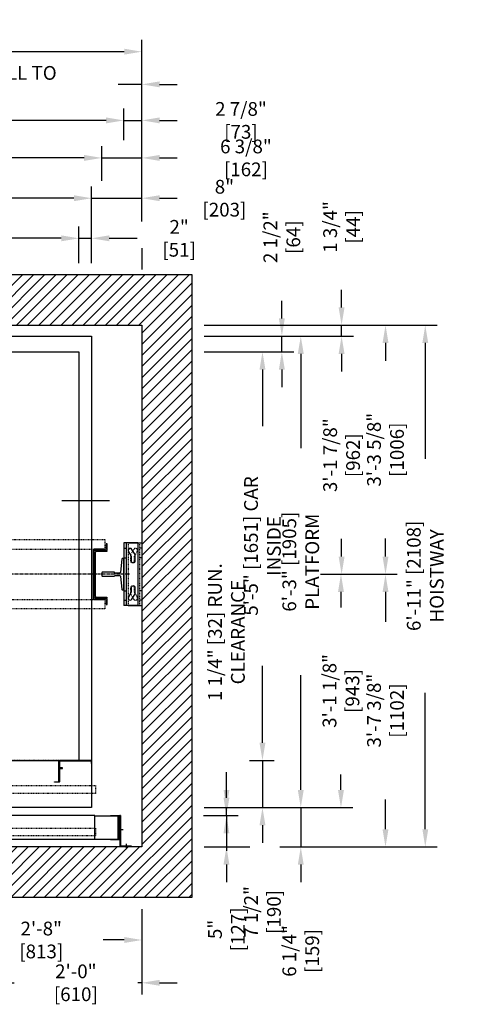
# Model space of a CAD drawing. Extents: x -22 to 160, y -29 to 132.
# Drawn here: x 91 to 160, y -25 to 132 of the extents above; entities that cross this region are included whole.
import ezdxf

# ---------------------------------------------------------------- set-up
doc = ezdxf.new("R2010")
doc.units = 0
doc.header["$LTSCALE"] = 0.375
doc.header["$MEASUREMENT"] = 0
for name, pattern in [('CENTER', [2, 1.25, -0.25, 0.25, -0.25]), ('HIDDEN', [0.375, 0.25, -0.125]), ('PHANTOM', [2.5, 1.25, -0.25, 0.25, -0.25, 0.25, -0.25])]:
    doc.linetypes.add(name, pattern=pattern)
doc.layers.get('0').update_dxf_attribs({"linetype": 'CONTINUOUS'})
doc.layers.get('DEFPOINTS').update_dxf_attribs({"linetype": 'CONTINUOUS'})
for name, color, linetype in [('1', 1, 'CONTINUOUS'), ('10', 1, 'CENTER'), ('3', 3, 'CONTINUOUS'), ('4', 4, 'CONTINUOUS'), ('5', 5, 'HIDDEN'), ('6', 6, 'PHANTOM')]:
    doc.layers.add(name, color=color, linetype=linetype)
doc.styles.add('ROMANS', font='ROMANS', dxfattribs={"width": 0.8})
doc.dimstyles.new('15', dxfattribs={"dimscale": 20, "dimtxt": 0.109375, "dimasz": 0.140625, "dimexe": 0.09375, "dimexo": 0.09375, "dimgap": 0.09375, "dimtad": 0, "dimdec": 4, "dimzin": 3, "dimdsep": 46, "dimlunit": 4, "dimtxsty": 'ROMANS', "dimcen": -0.09375, "dimclrd": 256, "dimclre": 256, "dimclrt": 3, "dimadec": 0, "dimazin": 0, "dimtfac": 1, "dimtdec": 4, "dimtmove": 0, "dimatfit": 3, "dimfxl": 0, "dimfrac": 2, "dimtolj": 1, "dimtzin": 0, "dimarcsym": 0})

# ---------------------------------------------------------------- blocks, each defined once
blk = doc.blocks.new('*D2')
at = {"layer": '4', "lineweight": -2}
for p, q in [((-2, 99.54), (-2, 128.39)), ((110, 99.51), (110, 128.39)), ((0.81, 126.51), (36.17, 126.51)), ((107.19, 126.51), (71.83, 126.51))]:
    blk.add_line(p, q, dxfattribs=at)
at = {"layer": '4'}
for points in [[(0.81, 126.98), (0.81, 126.04), (-2, 126.51)], [(107.19, 126.98), (107.19, 126.04), (110, 126.51)]]:
    blk.add_solid(points, dxfattribs=at)
at = {"layer": 'DEFPOINTS', "color": 0}
for p in [(-2, 126.51), (-2, 97.67), (110, 97.63)]:
    blk.add_point(p, dxfattribs=at)
at = {"layer": '4', "color": 3, "insert": (54, 126.51), "char_height": 2.1875, "attachment_point": 5, "style": 'ROMANS'}
blk.add_mtext('\\A1;9\'-4" [2845] HOISTWAY', dxfattribs=at)
blk = doc.blocks.new('*D3')
at = {"layer": '4', "lineweight": -2}
for p, q in [((0.87, 112.46), (0.87, 117.46)), ((107.13, 112.46), (107.13, 117.46)), ((3.69, 115.58), (24.5, 115.58)), ((104.31, 115.58), (83.5, 115.58))]:
    blk.add_line(p, q, dxfattribs=at)
at = {"layer": '4'}
for points in [[(3.69, 116.05), (3.69, 115.11), (0.87, 115.58)], [(104.31, 116.05), (104.31, 115.11), (107.13, 115.58)]]:
    blk.add_solid(points, dxfattribs=at)
at = {"layer": 'DEFPOINTS', "color": 0}
for p in [(0.87, 115.58), (0.87, 110.59), (107.13, 110.59)]:
    blk.add_point(p, dxfattribs=at)
at = {"layer": '4', "color": 3, "insert": (54, 115.58), "char_height": 2.1875, "attachment_point": 5, "style": 'ROMANS'}
blk.add_mtext('\\A1;8\'-10 1/4" [2699] RAIL BACK TO BACK', dxfattribs=at)
blk = doc.blocks.new('*D4')
at = {"layer": '4', "lineweight": -2}
for p, q in [((4.38, 105.99), (4.38, 111.49)), ((103.62, 105.99), (103.62, 111.49)), ((7.19, 109.61), (36.33, 109.61)), ((100.81, 109.61), (71.67, 109.61))]:
    blk.add_line(p, q, dxfattribs=at)
at = {"layer": '4'}
for points in [[(7.19, 110.08), (7.19, 109.14), (4.38, 109.61)], [(100.81, 110.08), (100.81, 109.14), (103.62, 109.61)]]:
    blk.add_solid(points, dxfattribs=at)
at = {"layer": 'DEFPOINTS', "color": 0}
for p in [(4.38, 109.61), (4.38, 104.11), (103.62, 104.11)]:
    blk.add_point(p, dxfattribs=at)
at = {"layer": '4', "color": 3, "insert": (54, 109.61), "char_height": 2.1875, "attachment_point": 5, "style": 'ROMANS'}
blk.add_mtext('\\A1;8\'-3 1/4" [2521] DBG', dxfattribs=at)
blk = doc.blocks.new('*D5')
at = {"layer": '4', "lineweight": -2}
for p, q in [((8, 98.26), (8, 98.7)), ((100, 92.88), (100, 98.7)), ((10.81, 96.82), (34.92, 96.82)), ((97.19, 96.82), (73.08, 96.82))]:
    blk.add_line(p, q, dxfattribs=at)
at = {"layer": '4'}
for points in [[(10.81, 97.29), (10.81, 96.35), (8, 96.82)], [(97.19, 97.29), (97.19, 96.35), (100, 96.82)]]:
    blk.add_solid(points, dxfattribs=at)
at = {"layer": 'DEFPOINTS', "color": 0}
for p in [(8, 96.82), (8, 96.39), (100, 91)]:
    blk.add_point(p, dxfattribs=at)
at = {"layer": '4', "color": 3, "insert": (54, 96.82), "char_height": 2.1875, "attachment_point": 5, "style": 'ROMANS'}
blk.add_mtext('\\A1;7\'-8" [2337] CAR INSIDE', dxfattribs=at)
blk = doc.blocks.new('*D6')
at = {"layer": '4', "lineweight": -2}
for p, q in [((6, 92.88), (6, 105.08)), ((102, 92.88), (102, 105.08)), ((8.81, 103.2), (35.92, 103.2)), ((99.19, 103.2), (72.08, 103.2))]:
    blk.add_line(p, q, dxfattribs=at)
at = {"layer": '4'}
for points in [[(8.81, 103.67), (8.81, 102.73), (6, 103.2)], [(99.19, 103.67), (99.19, 102.73), (102, 103.2)]]:
    blk.add_solid(points, dxfattribs=at)
at = {"layer": 'DEFPOINTS', "color": 0}
for p in [(6, 103.2), (6, 91), (102, 91)]:
    blk.add_point(p, dxfattribs=at)
at = {"layer": '4', "color": 3, "insert": (54, 103.2), "char_height": 2.1875, "attachment_point": 5, "style": 'ROMANS'}
blk.add_mtext('\\A1;8\'-0" [2438] PLATFORM', dxfattribs=at)
blk = doc.blocks.new('*D13')
at = {"layer": '4', "lineweight": -2}
for p, q in [((138.38, 43.38), (143.52, 43.38)), ((141.65, 40.57), (141.65, 38.11)), ((141.65, 9.07), (141.65, 11.52)), ((119.88, 6.25), (143.52, 6.25))]:
    blk.add_line(p, q, dxfattribs=at)
at = {"layer": '4'}
for points in [[(141.18, 40.57), (142.12, 40.57), (141.65, 43.38)], [(141.18, 9.07), (142.12, 9.07), (141.65, 6.25)]]:
    blk.add_solid(points, dxfattribs=at)
at = {"layer": 'DEFPOINTS', "color": 0}
for p in [(136.51, 43.38), (118, 6.25), (141.65, 6.25)]:
    blk.add_point(p, dxfattribs=at)
at = {"layer": '4', "color": 3, "insert": (141.65, 24.82), "char_height": 2.1875, "attachment_point": 5, "rotation": 90, "style": 'ROMANS'}
blk.add_mtext('\\A1;3\'-1 1/8" [943]', dxfattribs=at)
blk = doc.blocks.new('*D14')
at = {"layer": '4', "lineweight": -2}
for p, q in [((138.38, 43.38), (150.61, 43.38)), ((148.73, 40.57), (148.73, 35.82)), ((148.73, 2.82), (148.73, 7.57)), ((138.08, 0), (150.61, 0))]:
    blk.add_line(p, q, dxfattribs=at)
at = {"layer": '4'}
for points in [[(148.26, 40.57), (149.2, 40.57), (148.73, 43.38)], [(148.26, 2.82), (149.2, 2.82), (148.73, 0)]]:
    blk.add_solid(points, dxfattribs=at)
at = {"layer": 'DEFPOINTS', "color": 0}
for p in [(136.51, 43.38), (136.2, 0), (148.73, 0)]:
    blk.add_point(p, dxfattribs=at)
at = {"layer": '4', "color": 3, "insert": (148.73, 21.69), "char_height": 2.1875, "attachment_point": 5, "rotation": 90, "style": 'ROMANS'}
blk.add_mtext('\\A1;3\'-7 3/8" [1102]', dxfattribs=at)
blk = doc.blocks.new('*D15')
at = {"layer": '4', "lineweight": -2}
for p, q in [((119.88, 83), (156.93, 83)), ((155.05, 80.19), (155.05, 61.75)), ((155.05, 2.82), (155.05, 24.5)), ((131.92, 0), (156.93, 0))]:
    blk.add_line(p, q, dxfattribs=at)
at = {"layer": '4'}
for points in [[(154.59, 80.19), (155.52, 80.19), (155.05, 83)], [(154.59, 2.82), (155.52, 2.82), (155.05, 0)]]:
    blk.add_solid(points, dxfattribs=at)
at = {"layer": 'DEFPOINTS', "color": 0}
for p in [(118, 83), (130.04, 0), (155.05, 0)]:
    blk.add_point(p, dxfattribs=at)
at = {"layer": '4', "color": 3, "insert": (155.05, 43.13), "char_height": 2.1875, "attachment_point": 5, "rotation": 90, "style": 'ROMANS'}
blk.add_mtext('\\A1;6\'-11" [2108] HOISTWAY', dxfattribs=at)
blk = doc.blocks.new('*D16')
at = {"layer": '4', "lineweight": -2}
for p, q in [((119.88, 81.25), (137.14, 81.25)), ((135.26, 78.44), (135.26, 63.42)), ((135.26, 9.07), (135.26, 27.34)), ((119.88, 6.25), (137.14, 6.25))]:
    blk.add_line(p, q, dxfattribs=at)
at = {"layer": '4'}
for points in [[(134.79, 78.44), (135.73, 78.44), (135.26, 81.25)], [(134.79, 9.07), (135.73, 9.07), (135.26, 6.25)]]:
    blk.add_solid(points, dxfattribs=at)
at = {"layer": 'DEFPOINTS', "color": 0}
for p in [(118, 81.25), (135.26, 81.25), (118, 6.25)]:
    blk.add_point(p, dxfattribs=at)
at = {"layer": '4', "color": 3, "insert": (135.26, 45.38), "char_height": 2.1875, "attachment_point": 5, "rotation": 90, "style": 'ROMANS'}
blk.add_mtext('\\A1;6\'-3" [1905] PLATFORM', dxfattribs=at)
blk = doc.blocks.new('*D17')
at = {"layer": '4', "lineweight": -2}
for p, q in [((119.88, 78.75), (131.05, 78.75)), ((129.17, 75.94), (129.17, 66.96)), ((129.17, 16.57), (129.17, 28.79)), ((127.13, 13.75), (131.05, 13.75))]:
    blk.add_line(p, q, dxfattribs=at)
at = {"layer": '4'}
for points in [[(128.7, 75.94), (129.64, 75.94), (129.17, 78.75)], [(128.7, 16.57), (129.64, 16.57), (129.17, 13.75)]]:
    blk.add_solid(points, dxfattribs=at)
at = {"layer": 'DEFPOINTS', "color": 0}
for p in [(118, 78.75), (129.17, 78.75), (125.25, 13.75)]:
    blk.add_point(p, dxfattribs=at)
at = {"layer": '4', "color": 3, "insert": (129.17, 47.88), "char_height": 2.1875, "attachment_point": 5, "rotation": 90, "style": 'ROMANS'}
blk.add_mtext('\\A1;5\'-5" [1651] CAR INSIDE', dxfattribs=at)
blk = doc.blocks.new('*D18')
at = {"layer": '4', "lineweight": -2}
for p, q in [((129.17, 16.57), (129.17, 19.38)), ((127.13, 13.75), (131.05, 13.75)), ((129.17, 13.75), (129.17, 6.25)), ((119.88, 6.25), (131.05, 6.25)), ((129.17, 3.44), (129.17, 0.63))]:
    blk.add_line(p, q, dxfattribs=at)
at = {"layer": '4'}
for points in [[(128.7, 16.57), (129.64, 16.57), (129.17, 13.75)], [(128.7, 3.44), (129.64, 3.44), (129.17, 6.25)]]:
    blk.add_solid(points, dxfattribs=at)
at = {"layer": 'DEFPOINTS', "color": 0}
for p in [(125.25, 13.75), (129.17, 13.75), (118, 6.25)]:
    blk.add_point(p, dxfattribs=at)
at = {"layer": '4', "color": 3, "insert": (129.17, -10.33), "char_height": 2.1875, "attachment_point": 5, "rotation": 90, "style": 'ROMANS'}
blk.add_mtext('\\A1;7 1/2" [190]', dxfattribs=at)
blk = doc.blocks.new('*D19')
at = {"layer": '4', "lineweight": -2}
for p, q in [((123.44, 9.07), (123.44, 11.88)), ((119.82, 5), (125.32, 5)), ((119.88, 6.25), (125.32, 6.25)), ((123.44, 5), (123.44, 6.25)), ((123.44, 2.19), (123.44, -0.62))]:
    blk.add_line(p, q, dxfattribs=at)
at = {"layer": '4'}
for points in [[(122.98, 9.07), (123.91, 9.07), (123.44, 6.25)], [(122.98, 2.19), (123.91, 2.19), (123.44, 5)]]:
    blk.add_solid(points, dxfattribs=at)
at = {"layer": 'DEFPOINTS', "color": 0}
for p in [(117.94, 5), (118, 6.25), (123.44, 6.25)]:
    blk.add_point(p, dxfattribs=at)
at = {"layer": '4', "color": 3, "insert": (123.44, 34.17), "char_height": 2.1875, "attachment_point": 5, "rotation": 90, "style": 'ROMANS'}
blk.add_mtext('\\A1;1 1/4" [32] RUN. CLEARANCE', dxfattribs=at)
blk = doc.blocks.new('*D20')
at = {"layer": '4', "lineweight": -2}
for p, q in [((135.26, 9.07), (135.26, 11.88)), ((119.88, 6.25), (137.14, 6.25)), ((135.26, 6.25), (135.26, 0)), ((131.92, 0), (137.14, 0)), ((135.26, -2.81), (135.26, -5.62))]:
    blk.add_line(p, q, dxfattribs=at)
at = {"layer": '4'}
for points in [[(134.79, 9.07), (135.73, 9.07), (135.26, 6.25)], [(134.79, -2.81), (135.73, -2.81), (135.26, 0)]]:
    blk.add_solid(points, dxfattribs=at)
at = {"layer": 'DEFPOINTS', "color": 0}
for p in [(118, 6.25), (130.04, 0), (135.26, 0)]:
    blk.add_point(p, dxfattribs=at)
at = {"layer": '4', "color": 3, "insert": (135.26, -16.54), "char_height": 2.1875, "attachment_point": 5, "rotation": 90, "style": 'ROMANS'}
blk.add_mtext('\\A1;6 1/4" [159]', dxfattribs=at)
blk = doc.blocks.new('*D21')
at = {"layer": '4', "lineweight": -2}
for p, q in [((123.44, 7.82), (123.44, 10.63)), ((119.82, 5), (125.32, 5)), ((123.44, 5), (123.44, 0)), ((119.88, 0), (125.32, 0)), ((123.44, -2.81), (123.44, -5.62))]:
    blk.add_line(p, q, dxfattribs=at)
at = {"layer": '4'}
for points in [[(122.98, 7.82), (123.91, 7.82), (123.44, 5)], [(122.98, -2.81), (123.91, -2.81), (123.44, 0)]]:
    blk.add_solid(points, dxfattribs=at)
at = {"layer": 'DEFPOINTS', "color": 0}
for p in [(117.94, 5), (118, 0), (123.44, 0)]:
    blk.add_point(p, dxfattribs=at)
at = {"layer": '4', "color": 3, "insert": (123.44, -13.12), "char_height": 2.1875, "attachment_point": 5, "rotation": 90, "style": 'ROMANS'}
blk.add_mtext('\\A1;5" [127]', dxfattribs=at)
blk = doc.blocks.new('*D22')
at = {"layer": '4', "lineweight": -2}
for p, q in [((107.13, 112.46), (107.13, 117.46)), ((110, 99.51), (110, 117.46)), ((104.31, 115.58), (101.5, 115.58)), ((107.13, 115.58), (110, 115.58)), ((112.81, 115.58), (115.62, 115.58))]:
    blk.add_line(p, q, dxfattribs=at)
at = {"layer": '4'}
for points in [[(104.31, 116.05), (104.31, 115.11), (107.13, 115.58)], [(112.81, 116.05), (112.81, 115.11), (110, 115.58)]]:
    blk.add_solid(points, dxfattribs=at)
at = {"layer": 'DEFPOINTS', "color": 0}
for p in [(110, 115.58), (107.13, 110.59), (110, 97.63)]:
    blk.add_point(p, dxfattribs=at)
at = {"layer": '4', "color": 3, "insert": (125.75, 115.58), "char_height": 2.1875, "attachment_point": 5, "style": 'ROMANS'}
blk.add_mtext('\\A1;2 7/8" [73]', dxfattribs=at)
blk = doc.blocks.new('*D23')
at = {"layer": '4', "lineweight": -2}
for p, q in [((103.62, 105.99), (103.62, 111.49)), ((110, 99.51), (110, 111.49)), ((100.81, 109.61), (98, 109.61)), ((103.62, 109.61), (110, 109.61)), ((112.81, 109.61), (115.62, 109.61))]:
    blk.add_line(p, q, dxfattribs=at)
at = {"layer": '4'}
for points in [[(100.81, 110.08), (100.81, 109.14), (103.62, 109.61)], [(112.81, 110.08), (112.81, 109.14), (110, 109.61)]]:
    blk.add_solid(points, dxfattribs=at)
at = {"layer": 'DEFPOINTS', "color": 0}
for p in [(110, 109.61), (103.62, 104.11), (110, 97.63)]:
    blk.add_point(p, dxfattribs=at)
at = {"layer": '4', "color": 3, "insert": (126.54, 109.61), "char_height": 2.1875, "attachment_point": 5, "style": 'ROMANS'}
blk.add_mtext('\\A1;6 3/8" [162]', dxfattribs=at)
blk = doc.blocks.new('*D24')
at = {"layer": '4', "lineweight": -2}
for p, q in [((102, 92.88), (102, 105.08)), ((110, 99.51), (110, 105.08)), ((99.19, 103.2), (96.38, 103.2)), ((102, 103.2), (110, 103.2)), ((112.81, 103.2), (115.62, 103.2))]:
    blk.add_line(p, q, dxfattribs=at)
at = {"layer": '4'}
for points in [[(99.19, 103.67), (99.19, 102.73), (102, 103.2)], [(112.81, 103.67), (112.81, 102.73), (110, 103.2)]]:
    blk.add_solid(points, dxfattribs=at)
at = {"layer": 'DEFPOINTS', "color": 0}
for p in [(110, 103.2), (110, 97.63), (102, 91)]:
    blk.add_point(p, dxfattribs=at)
at = {"layer": '4', "color": 3, "insert": (123.12, 103.2), "char_height": 2.1875, "attachment_point": 5, "style": 'ROMANS'}
blk.add_mtext('\\A1;8" [203]', dxfattribs=at)
blk = doc.blocks.new('*D25')
at = {"layer": '4', "lineweight": -2}
for p, q in [((100, 92.88), (100, 98.7)), ((102, 92.88), (102, 98.7)), ((97.19, 96.82), (94.38, 96.82)), ((100, 96.82), (102, 96.82)), ((104.81, 96.82), (109.25, 96.82))]:
    blk.add_line(p, q, dxfattribs=at)
at = {"layer": '4'}
for points in [[(97.19, 97.29), (97.19, 96.35), (100, 96.82)], [(104.81, 97.29), (104.81, 96.35), (102, 96.82)]]:
    blk.add_solid(points, dxfattribs=at)
at = {"layer": 'DEFPOINTS', "color": 0}
for p in [(102, 96.82), (100, 91), (102, 91)]:
    blk.add_point(p, dxfattribs=at)
at = {"layer": '4', "color": 3, "insert": (115.92, 96.82), "char_height": 2.1875, "attachment_point": 5, "style": 'ROMANS'}
blk.add_mtext('\\A1;2" [51]', dxfattribs=at)
blk = doc.blocks.new('*D26')
at = {"layer": '4', "lineweight": -2}
for p, q in [((78, -10.57), (78, -16.67)), ((110, -9.88), (110, -16.67)), ((80.81, -14.8), (84.17, -14.8)), ((107.19, -14.8), (103.83, -14.8))]:
    blk.add_line(p, q, dxfattribs=at)
at = {"layer": '4'}
for points in [[(80.81, -14.33), (80.81, -15.27), (78, -14.8)], [(107.19, -14.33), (107.19, -15.27), (110, -14.8)]]:
    blk.add_solid(points, dxfattribs=at)
at = {"layer": 'DEFPOINTS', "color": 0}
for p in [(78, -8.69), (110, -8), (110, -14.8)]:
    blk.add_point(p, dxfattribs=at)
at = {"layer": '4', "color": 3, "insert": (94, -14.8), "char_height": 2.1875, "attachment_point": 5, "style": 'ROMANS'}
blk.add_mtext('\\A1;2\'-8" [813]', dxfattribs=at)
blk = doc.blocks.new('*D27')
at = {"layer": '4', "lineweight": -2}
for p, q in [((119.88, 81.25), (143.62, 81.25)), ((141.75, 78.44), (141.75, 75.61)), ((141.75, 46.19), (141.75, 49.02)), ((138.38, 43.38), (143.62, 43.38))]:
    blk.add_line(p, q, dxfattribs=at)
at = {"layer": '4'}
for points in [[(141.28, 78.44), (142.22, 78.44), (141.75, 81.25)], [(141.28, 46.19), (142.22, 46.19), (141.75, 43.38)]]:
    blk.add_solid(points, dxfattribs=at)
at = {"layer": 'DEFPOINTS', "color": 0}
for p in [(118, 81.25), (136.51, 43.38), (141.75, 43.38)]:
    blk.add_point(p, dxfattribs=at)
at = {"layer": '4', "color": 3, "insert": (141.75, 62.32), "char_height": 2.1875, "attachment_point": 5, "rotation": 90, "style": 'ROMANS'}
blk.add_mtext('\\A1;3\'-1 7/8" [962]', dxfattribs=at)
blk = doc.blocks.new('*D28')
at = {"layer": '4', "lineweight": -2}
for p, q in [((141.75, 85.82), (141.75, 88.63)), ((119.88, 83), (143.62, 83)), ((141.75, 81.25), (141.75, 83)), ((119.88, 81.25), (143.62, 81.25)), ((141.75, 78.44), (141.75, 75.63))]:
    blk.add_line(p, q, dxfattribs=at)
at = {"layer": '4'}
for points in [[(141.28, 85.82), (142.22, 85.82), (141.75, 83)], [(141.28, 78.44), (142.22, 78.44), (141.75, 81.25)]]:
    blk.add_solid(points, dxfattribs=at)
at = {"layer": 'DEFPOINTS', "color": 0}
for p in [(118, 83), (118, 81.25), (141.75, 81.25)]:
    blk.add_point(p, dxfattribs=at)
at = {"layer": '4', "color": 3, "insert": (141.75, 98.63), "char_height": 2.1875, "attachment_point": 5, "rotation": 90, "style": 'ROMANS'}
blk.add_mtext('\\A1;1 3/4" [44]', dxfattribs=at)
blk = doc.blocks.new('*D30')
at = {"layer": '4', "lineweight": -2}
for p, q in [((119.88, 83), (150.61, 83)), ((148.73, 80.19), (148.73, 77.32)), ((148.73, 46.19), (148.73, 49.07)), ((138.38, 43.38), (150.61, 43.38))]:
    blk.add_line(p, q, dxfattribs=at)
at = {"layer": '4'}
for points in [[(148.26, 80.19), (149.2, 80.19), (148.73, 83)], [(148.26, 46.19), (149.2, 46.19), (148.73, 43.38)]]:
    blk.add_solid(points, dxfattribs=at)
at = {"layer": 'DEFPOINTS', "color": 0}
for p in [(118, 83), (136.51, 43.38), (148.73, 43.38)]:
    blk.add_point(p, dxfattribs=at)
at = {"layer": '4', "color": 3, "insert": (148.73, 63.19), "char_height": 2.1875, "attachment_point": 5, "rotation": 90, "style": 'ROMANS'}
blk.add_mtext('\\A1;3\'-3 5/8" [1006]', dxfattribs=at)
blk = doc.blocks.new('*D31')
at = {"layer": '4', "lineweight": -2}
for p, q in [((110, -9.88), (110, -23.48)), ((86, -17.41), (86, -23.48)), ((83.19, -21.61), (80.37, -21.61)), ((86, -21.61), (89.67, -21.61)), ((110, -21.61), (109.33, -21.61)), ((112.81, -21.61), (115.62, -21.61))]:
    blk.add_line(p, q, dxfattribs=at)
at = {"layer": '4'}
for points in [[(83.19, -21.14), (83.19, -22.08), (86, -21.61)], [(112.81, -21.14), (112.81, -22.08), (110, -21.61)]]:
    blk.add_solid(points, dxfattribs=at)
at = {"layer": 'DEFPOINTS', "color": 0}
for p in [(110, -8), (86, -15.53), (86, -21.61)]:
    blk.add_point(p, dxfattribs=at)
at = {"layer": '4', "color": 3, "insert": (99.5, -21.61), "char_height": 2.1875, "attachment_point": 5, "style": 'ROMANS'}
blk.add_mtext('\\A1;2\'-0" [610]', dxfattribs=at)
blk = doc.blocks.new('*D36')
at = {"layer": '4', "lineweight": -2}
for p, q in [((54, 119.3), (54, 123.19)), ((110, 99.51), (110, 123.19)), ((51.19, 121.31), (48.38, 121.31)), ((54, 121.31), (57.79, 121.31)), ((110, 121.31), (106.21, 121.31)), ((112.81, 121.31), (115.62, 121.31))]:
    blk.add_line(p, q, dxfattribs=at)
at = {"layer": '4'}
for points in [[(51.19, 121.78), (51.19, 120.84), (54, 121.31)], [(112.81, 121.78), (112.81, 120.84), (110, 121.31)]]:
    blk.add_solid(points, dxfattribs=at)
at = {"layer": 'DEFPOINTS', "color": 0}
for p in [(54, 121.31), (54, 117.43), (110, 97.63)]:
    blk.add_point(p, dxfattribs=at)
at = {"layer": '4', "color": 3, "insert": (82, 121.31), "char_height": 2.1875, "attachment_point": 5, "style": 'ROMANS'}
blk.add_mtext('\\A1;4\'-8" [1422] WALL TO CYLINDER', dxfattribs=at)
blk = doc.blocks.new('RAIL15')
blk.add_lwpolyline([(2.5, -3.31), (2.5, -3.5), (-2.5, -3.5), (-2.5, -3.31, -0.414214), (-2.39, -3.19), (-0.33, -2.96, 0.414214), (-0.19, -2.84), (-0.19, -2.12, 0.398536), (-0.31, -2), (-0.31, -0.08), (-0.23, 0), (0.23, 0), (0.31, -0.08), (0.31, -2, 0.398536), (0.19, -2.12), (0.19, -2.84, 0.414214), (0.33, -2.96), (2.39, -3.19, -0.414214)], format="xyb", close=True)
blk = doc.blocks.new('MID-RETURN-17')
at = {"layer": '3'}
blk.add_lwpolyline([(-16.925, -0.1375, -0.41421356), (-16.8625, -0.075), (-0.1375, -0.075, -0.41421356), (-0.075, -0.1375), (-0.075, -3.3125, -0.41421356), (-0.1375, -3.375), (-0.75, -3.375), (-0.75, -3.45), (-0.075, -3.45), (-0.0625, -3.45, 0.41421356), (0, -3.3875), (0, -0.0625, 0.41421356), (-0.0625, 0), (-16.9375, 0, 0.41421356), (-17, -0.0625), (-17, -3.3875, 0.41421356), (-16.9375, -3.45), (-16.925, -3.45), (-16.25, -3.45), (-16.25, -3.375), (-16.8625, -3.375, -0.41421356), (-16.925, -3.3125), (-16.925, -0.1375), (-16.925, -3.3125)], format="xyb", close=True, dxfattribs=at)
blk = doc.blocks.new('EXT-RETURN-51B')
at = {"layer": '3'}
blk.add_lwpolyline([(0.075, -0.1375), (0.075, -0.5), (0, -0.5), (0, -0.0625, -0.41421356), (0.0625, 0), (5.0625, 0, -0.41421356), (5.125, -0.0625), (5.125, -1.1875, -0.41421356), (5.0625, -1.25), (4.625, -1.25), (4.625, -1.18), (4.9875, -1.18, 0.41421356), (5.05, -1.1175), (5.05, -0.1375, 0.41421356), (4.9875, -0.075), (0.1375, -0.075, 0.41421356)], format="xyb", close=True, dxfattribs=at)
blk = doc.blocks.new('BRACKET-PETITE-PLAN')
at = {"layer": '3'}
for p, q in [((0, -4.99), (0, 4.99)), ((2.2, 4.99), (0, 4.99)), ((0.67, -4.99), (0.67, 4.99)), ((0.67, 4.99), (2.87, 4.99)), ((2.5, -4.99), (2.5, 4.99)), ((2.87, -4.99), (2.87, 4.99)), ((2.2, -4.99), (0, -4.99)), ((0.67, -4.99), (2.87, -4.99))]:
    blk.add_line(p, q, dxfattribs=at)
for points in [[(1.58, 3.97), (1.09, 3.13, 0.131652), (1.05, 2.96), (1.05, 2.19, 1), (1.71, 2.19), (1.71, 2.87), (2.15, 3.64, 1)], [(1.05, -2.18), (1.05, -2.96, 0.131652), (1.09, -3.12), (1.58, -3.96, 1), (2.15, -3.63), (1.71, -2.87), (1.71, -2.18, 1)]]:
    blk.add_lwpolyline(points, format="xyb", close=True, dxfattribs=at)
at = {"layer": '5'}
for p, q in [((0.37, -4.99), (0.37, 4.99)), ((2.2, -4.99), (2.2, 4.99))]:
    blk.add_line(p, q, dxfattribs=at)
for points in [[(1.17, 2.19, 1), (1.83, 2.19), (1.83, 2.96, 0.131652), (1.78, 3.13), (1.3, 3.97, 1), (0.73, 3.64), (1.17, 2.87)], [(0.73, -3.63, 1), (1.3, -3.96), (1.78, -3.12, 0.131652), (1.83, -2.96), (1.83, -2.18, 1), (1.17, -2.18), (1.17, -2.87)]]:
    blk.add_lwpolyline(points, format="xyb", close=True, dxfattribs=at)
at = {"layer": '6'}
for p, q in [((0, 4.13), (0.37, 4.13)), ((2.87, 4.13), (2.5, 4.13)), ((0, 2.63), (0.37, 2.63)), ((2.87, 2.63), (2.5, 2.63)), ((0, -2.63), (0.37, -2.63)), ((2.87, -2.63), (2.5, -2.63)), ((0, -4.13), (0.37, -4.13)), ((2.87, -4.13), (2.5, -4.13))]:
    blk.add_line(p, q, dxfattribs=at)
blk = doc.blocks.new('A$C2F662ED3')
at = {"layer": '10'}
for p, q in [((2.2, 3.15), (1.36, 3.15)), ((0.87, 0.88), (0.87, 0))]:
    blk.add_line(p, q, dxfattribs=at)
at = {"layer": '3'}
for p, q in [((1.75, 5.37), (1.75, 0.62)), ((1.75, 5.37), (1.87, 5.37)), ((1.87, 5.37), (1.87, 0.49)), ((0, 0.49), (1.62, 0.49)), ((0, 0.49), (0, 0.37)), ((0, 0.37), (1.75, 0.37))]:
    blk.add_line(p, q, dxfattribs=at)
for centre in [(1.62, 0.62), (1.75, 0.49)]:
    blk.add_arc(centre, 0.125, 270, 0, dxfattribs=at)
at = {"layer": '5'}
for p, q in [((1.87, 4.65), (1.75, 4.65)), ((1.87, 1.65), (1.75, 1.65)), ((0.25, 0.49), (0.25, 0.37)), ((1.5, 0.49), (1.5, 0.37))]:
    blk.add_line(p, q, dxfattribs=at)
blk = doc.blocks.new('A$C7C183951')
at = {"layer": '1'}
blk.add_blockref('A$C2F662ED3', (-3.39, -5.37), dxfattribs=at)
blk = doc.blocks.new('*D123')
at = {"layer": '4', "lineweight": -2}
for p, q in [((132.25, 84.07), (132.25, 86.88)), ((119.88, 81.25), (134.13, 81.25)), ((132.25, 78.75), (132.25, 81.25)), ((119.88, 78.75), (134.13, 78.75)), ((132.25, 75.94), (132.25, 73.13))]:
    blk.add_line(p, q, dxfattribs=at)
at = {"layer": '4'}
for points in [[(131.78, 84.07), (132.72, 84.07), (132.25, 81.25)], [(131.78, 75.94), (132.72, 75.94), (132.25, 78.75)]]:
    blk.add_solid(points, dxfattribs=at)
at = {"layer": 'DEFPOINTS', "color": 0}
for p in [(118, 81.25), (132.25, 81.25), (118, 78.75)]:
    blk.add_point(p, dxfattribs=at)
at = {"layer": '4', "color": 3, "insert": (132.25, 97), "char_height": 2.1875, "attachment_point": 5, "rotation": 90, "style": 'ROMANS'}
blk.add_mtext('\\A1;2 1/2" [64]', dxfattribs=at)

msp = doc.modelspace()

# ---------------------------------------------------------------- hatches: boundary and pattern name
at = {"layer": '1'}
h = msp.add_hatch(dxfattribs=at)
h.set_pattern_fill('ANSI31', color=256, scale=10, style=0)
h.paths.add_polyline_path([(118, 91.00269), (-10, 91.00269), (-10, -8), (27.98749, -8), (27.98749, -7.2455), (28.04419, -7.2455), (28.04419, -8), (29.88029, -8), (29.88029, 0), (-2, 0), (-2, 83.00269), (110, 83.00269), (110, 0), (78.11869, 0), (78.11869, -8), (79.95479, -8), (79.95479, -7.2455), (80.01149, -7.2455), (80.01149, -8), (85.74949, -8), (85.74949, -4.5), (88.24949, -4.5), (88.24949, -8), (88.74949, -8), (118, -8)])

# ---------------------------------------------------------------- linework, layer by layer
msp.add_lwpolyline([(78.11869, -8), (118, -8), (118, 91.00269), (-10, 91.00269), (-10, -8), (29.88029, -8), (29.88029, 0), (-2, 0), (-2, 83.00269), (110, 83.00269), (110, 0), (78.11869, 0)], close=True)
msp.add_lwpolyline([(104.86265, 55.04933), (97.28399, 55.04933)], dxfattribs=at)
at = {"layer": '10'}
msp.add_line((108.01909, 43.37769), (0.10591, 43.37769), dxfattribs=at)
at = {"layer": '3'}
for points in [[(102, 6.25269), (6, 6.25269), (6, 81.25269), (102, 81.25269)], [(5.49949, 1.25269), (102.49949, 1.25269), (102.49949, 5.00269), (5.49949, 5.00269)]]:
    msp.add_lwpolyline(points, close=True, dxfattribs=at)
for points in [[(8, 13.75269), (8, 78.75269), (100, 78.75269), (100, 13.75269)], [(102.49949, 1.25269), (106.24949, 1.25269), (106.24949, 4.87769), (102.49949, 4.87769)]]:
    msp.add_lwpolyline(points, dxfattribs=at)
for points in [[(104.335, 39.22144), (104.335, 38.54269), (104.5, 38.54269), (104.5, 39.38644, 0.414213562), (104.34375, 39.54269), (102.57125, 39.54269, -0.414213562), (102.415, 39.69894), (102.415, 47.05644, -0.414213562), (102.57125, 47.21269), (104.34375, 47.21269, 0.414213562), (104.5, 47.36894), (104.5, 48.21269), (104.335, 48.21269), (104.335, 47.53394, -0.414213562), (104.17875, 47.37769), (102.40625, 47.37769, 0.414213562), (102.25, 47.22144), (102.25, 39.53394, 0.414213562), (102.40625, 39.37769), (104.17875, 39.37769, -0.414213562)], [(102.595, 47.18144), (104.415, 47.18144), (104.415, 47.00144), (102.7975, 47.00144, 0.389175326), (102.595, 46.82144), (102.595, 39.93394, 0.414213562), (102.775, 39.75394), (104.415, 39.75394), (104.415, 39.57394), (102.595, 39.57394, -0.414213562), (102.415, 39.75394), (102.415, 47.00144, -0.414213562)], [(104.99949, 5.00269), (106.43699, 5.00269, -0.414213562), (106.49949, 4.94019), (106.49949, 1.19019, -0.414213562), (106.43699, 1.12769), (104.99949, 1.12769), (104.99949, 1.23707), (106.32761, 1.23707, 0.414213562), (106.39011, 1.29957), (106.39011, 4.83082, 0.414213562), (106.32761, 4.89332), (104.99949, 4.89332)]]:
    msp.add_lwpolyline(points, format="xyb", close=True, dxfattribs=at)
at = {"layer": '4'}
for p, q in [((110, 95.23158), (110, 91.84015)), ((124.38159, 0.00269), (127.17857, 0.00269))]:
    msp.add_line(p, q, dxfattribs=at)
at = {"layer": '5'}
msp.add_line((102, 13.75269), (6, 13.75269), dxfattribs=at)
for points in [[(3.82125, 47.37769), (104.17875, 47.37769), (104.17875, 48.87769), (3.82125, 48.87769)], [(3.75875, 39.37769), (104.11625, 39.37769), (104.11625, 37.87769), (3.75875, 37.87769)], [(102.62449, 8.50269), (77.99949, 8.50269), (77.99949, 9.75269), (102.62449, 9.75269)], [(102.62449, 1.75269), (77.99949, 1.75269), (77.99949, 3.00269), (102.62449, 3.00269)]]:
    msp.add_lwpolyline(points, close=True, dxfattribs=at)

# ---------------------------------------------------------------- block references
at = {"rotation": 180}
msp.add_blockref('BRACKET-PETITE-PLAN', (110, 43.37769), dxfattribs=at)
at = {"xscale": -1}
msp.add_blockref('EXT-RETURN-51B', (102, 13.75269), dxfattribs=at)
at = {"layer": '1', "xscale": -1, "rotation": 90}
msp.add_blockref('RAIL15', (103.625, 43.37769), dxfattribs=at)
at = {"layer": '1', "xscale": -1}
for name, p in [('MID-RETURN-17', (79.87607, 13.75269)), ('A$C7C183951', (104.98386, 5.00269))]:
    msp.add_blockref(name, p, dxfattribs=at)

# ---------------------------------------------------------------- dimensions: what is measured, and where the dimension line sits
at = {"layer": '4'}
for base, p1, p2, text, picture, middle in [((-2, 126.51023), (110, 97.63305), (-2, 97.66879), '<> HOISTWAY', '*D2', (54, 126.51023)), ((0.875, 115.5822), (107.125, 110.58627), (0.875, 110.58627), '<> RAIL BACK TO BACK', '*D3', (54, 115.5822)), ((4.375, 109.61), (103.625, 104.11392), (4.375, 104.11392), '<> DBG', '*D4', (54, 109.61)), ((6, 103.2014), (102, 91.00269), (6, 91.00269), '<> PLATFORM', '*D6', (54, 103.2014)), ((8, 96.82275), (100, 91.00269), (8, 96.38684), '<> CAR INSIDE', '*D5', (54, 96.82275))]:
    dim = msp.add_linear_dim(base=base, p1=p1, p2=p2, angle=180, text=text, dimstyle='15', dxfattribs=at)
    dim.commit()
    dim.dimension.update_dxf_attribs({"geometry": picture, "text_midpoint": middle})
dim = msp.add_linear_dim(base=(54, 121.31209), p1=(110, 97.63305), p2=(54, 117.42931), text='<> WALL TO CYLINDER', dimstyle='15', dxfattribs=at)
dim.commit()
dim.dimension.update_dxf_attribs({"geometry": '*D36', "text_midpoint": (82, 121.31209)})
for base, p1, p2, angle, picture, middle in [((110, 115.5822), (107.125, 110.58627), (110, 97.63305), 180, '*D22', (125.75, 115.5822)), ((110, 109.61), (103.625, 104.11392), (110, 97.63305), 180, '*D23', (126.54167, 109.61)), ((110, 103.2014), (102, 91.00269), (110, 97.63305), 180, '*D24', (123.125, 103.2014)), ((132.25144, 81.25269), (118, 78.75269), (118, 81.25269), 90, '*D123', (132.25144, 97.00269)), ((148.73345, 43.37769), (118, 83.00269), (136.50795, 43.37769), 270, '*D30', (148.73345, 63.19019)), ((141.74639, 43.37769), (118, 81.25269), (136.50795, 43.37769), 270, '*D27', (141.74639, 62.31519)), ((141.64737, 6.25269), (136.50795, 43.37769), (118, 6.25269), 270, '*D13', (141.64737, 24.81519)), ((148.73345, 0.00269), (136.50795, 43.37769), (136.20071, 0.00269), 270, '*D14', (148.73345, 21.69019)), ((135.26321, 0.00269), (118, 6.25269), (130.04078, 0.00269), 270, '*D20', (135.26321, -16.53897)), ((123.44409, 0.00269), (117.94125, 5.00269), (118, 0.00269), 270, '*D21', (123.44409, -13.12231))]:
    dim = msp.add_linear_dim(base=base, p1=p1, p2=p2, angle=angle, dimstyle='15', dxfattribs=at)
    dim.commit()
    dim.dimension.update_dxf_attribs({"geometry": picture, "text_midpoint": middle})
for base, p1, p2, angle, picture, middle in [((141.74639, 81.25269), (118, 83.00269), (118, 81.25269), 270, '*D28', (141.74639, 98.62769)), ((102, 96.82275), (100, 91.00269), (102, 91.00269), 180, '*D25', (115.92115, 96.82275)), ((129.17238, 13.75269), (118, 6.25269), (125.25246, 13.75269), 270, '*D18', (129.17238, -10.33064))]:
    dim = msp.add_linear_dim(base=base, p1=p1, p2=p2, angle=angle, dimstyle='15', dxfattribs=at)
    dim.commit()
    dim.dimension.update_dxf_attribs({"geometry": picture, "text_midpoint": middle, "dimtype": 160})
for base, p1, p2, text, picture, middle in [((155.05421, 0.00269), (118, 83.00269), (130.04078, 0.00269), '<> HOISTWAY', '*D15', (155.05421, 43.12769)), ((135.26321, 81.25269), (118, 6.25269), (118, 81.25269), '<> PLATFORM', '*D16', (135.26321, 45.37769)), ((129.17238, 78.75269), (125.25246, 13.75269), (118, 78.75269), '<> CAR INSIDE', '*D17', (129.17238, 47.87769)), ((123.44409, 6.25269), (117.94125, 5.00269), (118, 6.25269), '<> RUN. CLEARANCE', '*D19', (123.44409, 34.16936))]:
    dim = msp.add_linear_dim(base=base, p1=p1, p2=p2, angle=270, text=text, dimstyle='15', dxfattribs=at)
    dim.commit()
    dim.dimension.update_dxf_attribs({"geometry": picture, "text_midpoint": middle, "dimtype": 160})
dim = msp.add_linear_dim(base=(110, -14.79668), p1=(77.99949, -8.692), p2=(110, -8), dimstyle='15', dxfattribs=at)
dim.commit()
dim.dimension.update_dxf_attribs({"geometry": '*D26', "text_midpoint": (93.99974, -14.79668)})
dim = msp.add_linear_dim(base=(85.99949, -21.60679), p1=(110, -8), p2=(85.99949, -15.53281), dimstyle='15', dxfattribs=at)
dim.commit()
dim.dimension.update_dxf_attribs({"geometry": '*D31', "text_midpoint": (99.49974, -21.60679), "dimtype": 160})

doc.saveas('drawing.dxf')
